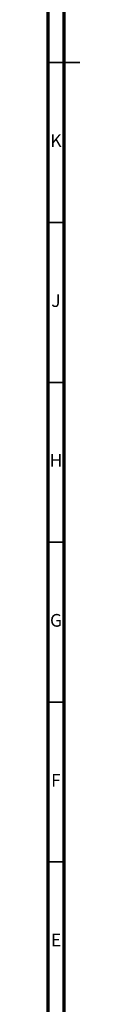
# Model space of a CAD drawing. Units: millimetres. Extents: x 5 to 995, y 5 to 995.
# Drawn here: x 5 to 15, y 205 to 513 of the extents above; entities that cross this region are included whole.
import ezdxf

# ---------------------------------------------------------------- set-up
doc = ezdxf.new("R2010")
doc.units = ezdxf.units.MM
doc.styles.add('SLDTEXTSTYLE0', font='TXT', dxfattribs={"width": 0.75})

msp = doc.modelspace()

# ---------------------------------------------------------------- linework, layer by layer
at = {"color": 5, "linetype": 'Continuous', "lineweight": 70}
for p, q in [((5, 5), (5, 995)), ((10, 10), (10, 990))]:
    msp.add_line(p, q, dxfattribs=at)
at = {"color": 5, "linetype": 'Continuous', "lineweight": 35}
for p, q in [((5, 500), (15, 500)), ((10, 500), (5, 500)), ((10, 450), (5, 450)), ((10, 400), (5, 400)), ((10, 350), (5, 350)), ((10, 300), (5, 300)), ((10, 250), (5, 250))]:
    msp.add_line(p, q, dxfattribs=at)

# ---------------------------------------------------------------- texts
at = {"color": 7, "linetype": 'Continuous', "lineweight": 0, "char_height": 3.97, "attachment_point": 2, "style": 'SLDTEXTSTYLE0'}
for s, insert in [('K', (7.49, 477.56)), ('J', (7.47, 427.56)), ('H', (7.49, 377.56)), ('G', (7.49, 327.56)), ('F', (7.46, 277.56)), ('E', (7.51, 227.56))]:
    msp.add_mtext(s, dxfattribs=dict(at, insert=insert))

doc.saveas('drawing.dxf')
